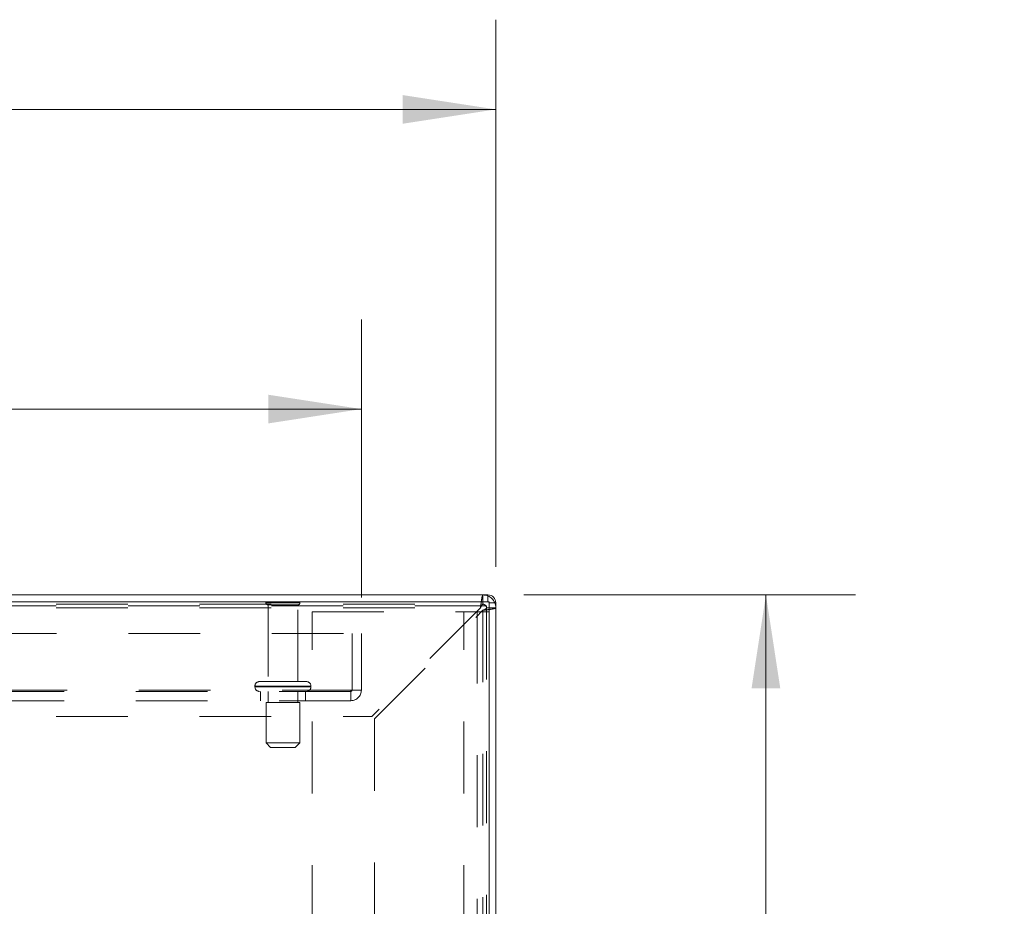
# Model space of a CAD drawing. Units: inches. Extents: x 0 to 23.4, y 0 to 16.5.
# Drawn here: x 7.3 to 8.7, y 14 to 15.3 of the extents above; entities that cross this region are included whole.
import ezdxf

# ---------------------------------------------------------------- set-up
doc = ezdxf.new("R2010")
doc.units = ezdxf.units.IN
doc.header["$MEASUREMENT"] = 0
doc.linetypes.add('HIDDEN', pattern=[0.075, 0.05, -0.025])
doc.styles.add('SLDTEXTSTYLE0', font='TXT', dxfattribs={"width": 0.75})
doc.dimstyles.new('SLDDIMSTYLE0', dxfattribs={"dimtxt": 0.125, "dimasz": 0.13, "dimexe": 0, "dimexo": 0.0625, "dimgap": 0.03125, "dimtad": 0, "dimtih": 1, "dimtoh": 1, "dimlfac": 8, "dimrnd": 1e-09, "dimzin": 4, "dimdsep": 46, "dimtxsty": 'SLDTEXTSTYLE0', "dimsah": 1, "dimcen": 0.09, "dimadec": 0, "dimazin": 1, "dimtfac": 1, "dimtofl": 0, "dimtmove": 0, "dimatfit": 3, "dimfxl": 1, "dimfrac": 2, "dimtolj": 1, "dimtzin": 12, "dimarcsym": 0})

# ---------------------------------------------------------------- blocks, each defined once
blk = doc.blocks.new('_D_14')
at = {"color": 7, "linetype": 'Continuous', "lineweight": 0}
for p, q in [((3.4889, 14.4926), (3.4889, 15.2554)), ((5.531, 15.2551), (5.9467, 15.2551)), ((7.9889, 14.4926), (7.9889, 15.2554)), ((3.4889, 15.1304), (5.4064, 15.1304)), ((7.9889, 15.1304), (6.0713, 15.1304)), ((5.9467, 15.0058), (5.531, 15.0058))]:
    blk.add_line(p, q, dxfattribs=at)
for centre, start, end in [((5.531, 15.1304), 90, 270), ((5.9467, 15.1304), 270, 90)]:
    blk.add_arc(centre, 0.1246, start, end, dxfattribs=at)
for points in [[(3.4889, 15.1304), (3.6189, 15.1104), (3.6189, 15.1504)], [(7.9889, 15.1304), (7.8589, 15.1504), (7.8589, 15.1104)]]:
    blk.add_solid(points, dxfattribs=at)
at = {"color": 7, "linetype": 'Continuous', "lineweight": 0, "insert": (5.531, 15.1924, 0.0005), "char_height": 0.125, "attachment_point": 1, "style": 'SLDTEXTSTYLE0'}
blk.add_mtext('36.00', dxfattribs=at)
blk = doc.blocks.new('_D_15')
at = {"color": 7, "linetype": 'Continuous', "lineweight": 0}
for p, q in [((8.0279, 14.4536), (8.4906, 14.4536)), ((8.3656, 14.4536), (8.3656, 13.8282)), ((8.1578, 13.8282), (8.5735, 13.8282)), ((8.5735, 13.5789), (8.1578, 13.5789)), ((8.3656, 12.9536), (8.3656, 13.5789)), ((8.0279, 12.9536), (8.4906, 12.9536))]:
    blk.add_line(p, q, dxfattribs=at)
for centre, start, end in [((8.1578, 13.7036), 90, 270), ((8.5735, 13.7036), 270, 90)]:
    blk.add_arc(centre, 0.1246, start, end, dxfattribs=at)
for points in [[(8.3656, 14.4536), (8.3456, 14.3236), (8.3856, 14.3236)], [(8.3656, 12.9536), (8.3856, 13.0836), (8.3456, 13.0836)]]:
    blk.add_solid(points, dxfattribs=at)
at = {"color": 7, "linetype": 'Continuous', "lineweight": 0, "insert": (8.1578, 13.7655, 0.0005), "char_height": 0.125, "attachment_point": 1, "style": 'SLDTEXTSTYLE0'}
blk.add_mtext('12.00', dxfattribs=at)
blk = doc.blocks.new('_D_17')
at = {"color": 7, "linetype": 'Continuous', "lineweight": 0}
for p, q in [((3.6764, 14.45), (3.6764, 14.8377)), ((7.8014, 14.45), (7.8014, 14.8377)), ((3.6764, 14.7127), (5.2336, 14.7127)), ((7.8014, 14.7127), (6.2441, 14.7127))]:
    blk.add_line(p, q, dxfattribs=at)
for points in [[(3.6764, 14.7127), (3.8064, 14.6927), (3.8064, 14.7327)], [(7.8014, 14.7127), (7.6714, 14.7327), (7.6714, 14.6927)]]:
    blk.add_solid(points, dxfattribs=at)
at = {"color": 7, "linetype": 'Continuous', "lineweight": 0, "char_height": 0.125, "attachment_point": 1, "style": 'SLDTEXTSTYLE0'}
for s, insert in [('33.00', (5.4803, 14.8738, 0.0005)), ('BACK PANEL', (5.2336, 14.6754, 0.0005))]:
    blk.add_mtext(s, dxfattribs=dict(at, insert=insert))

msp = doc.modelspace()

# ---------------------------------------------------------------- linework, layer by layer
at = {"color": 7, "linetype": 'Continuous', "lineweight": 15}
for p, q in [((7.97789, 14.45355), (3.49982, 14.45355)), ((7.97789, 14.44422), (7.97789, 14.45355)), ((7.97952, 14.44422), (3.49819, 14.44422)), ((7.97952, 13.73756), (7.97952, 14.44422)), ((7.97952, 14.44259), (7.98886, 14.44259)), ((7.98886, 14.44259), (7.98886, 13.73361))]:
    msp.add_line(p, q, dxfattribs=at)
at = {"color": 7, "linetype": 'HIDDEN', "lineweight": 0}
for p, q in [((7.97098, 14.44055), (7.97098, 14.45355)), ((7.97789, 14.44422), (7.97789, 14.45355)), ((6.97573, 14.44055), (7.97098, 14.44055)), ((6.97573, 14.43568), (7.9675, 14.43568)), ((7.97586, 14.43843), (6.97586, 14.43843)), ((7.71573, 14.44284), (7.66823, 14.44284)), ((7.71261, 14.43972), (7.67136, 14.43972)), ((7.67136, 14.43972), (7.67136, 14.33284)), ((7.71261, 14.33284), (7.71261, 14.43972)), ((7.9675, 14.43568), (7.816, 14.28418)), ((7.97586, 14.43568), (7.97586, 14.43843)), ((7.97586, 14.43568), (7.98886, 14.43568)), ((7.97586, 14.43568), (7.97586, 12.97143)), ((7.97952, 14.44259), (7.98886, 14.44259)), ((7.73264, 12.97699), (7.73264, 14.43012)), ((7.73264, 14.43012), (7.94402, 14.43012)), ((7.81948, 14.2807), (7.97098, 14.4322)), ((7.94402, 12.97699), (7.94402, 14.43012)), ((7.94402, 14.43012), (7.97952, 14.43012)), ((7.96277, 14.43012), (7.96277, 12.97699)), ((7.97098, 14.4322), (7.97098, 12.97491)), ((3.67636, 14.39997), (7.80136, 14.39997)), ((7.78836, 14.32084), (7.78836, 14.39997)), ((7.80136, 14.39997), (7.80136, 14.32084)), ((7.65292, 14.32659), (7.73084, 14.32659)), ((7.65292, 14.32659), (7.65292, 14.32547)), ((7.65292, 14.32547), (7.73084, 14.32547)), ((7.65294, 14.32659), (7.73094, 14.32659)), ((7.65294, 14.32547), (7.73094, 14.32547)), ((7.73104, 14.32659), (7.65308, 14.32659)), ((7.73104, 14.32547), (7.65308, 14.32547)), ((7.72479, 14.33284), (7.65917, 14.33284)), ((7.73104, 14.32547), (7.73104, 14.32659)), ((3.69098, 14.32084), (7.78673, 14.32084)), ((7.78673, 14.31922), (3.69098, 14.31922)), ((7.66073, 14.31922), (7.66073, 14.30622)), ((7.67136, 14.31922), (7.67136, 14.30359)), ((7.71261, 14.30359), (7.71261, 14.31922)), ((7.72323, 14.30622), (7.72323, 14.31922)), ((7.78673, 14.32084), (7.80136, 14.32084)), ((7.78673, 14.30622), (7.78673, 14.32084)), ((7.78673, 14.30622), (3.69098, 14.30622)), ((7.71542, 14.30359), (7.66854, 14.30359)), ((7.66854, 14.30359), (7.66854, 14.24734)), ((7.71542, 14.24734), (7.71542, 14.30359)), ((6.97573, 14.28418), (7.816, 14.28418)), ((7.81948, 14.2807), (7.81948, 13.12641)), ((7.71542, 14.24734), (7.66854, 14.24734)), ((7.66854, 14.24734), (7.67479, 14.24109)), ((7.70917, 14.24109), (7.67479, 14.24109)), ((7.70917, 14.24109), (7.71542, 14.24734))]:
    msp.add_line(p, q, dxfattribs=at)
for centre, radius, start, end in [((7.97098, 14.43568), 0.01788, 360, 90), ((7.67082, 14.44109), 0.00313, 90, 145.9442), ((7.67136, 14.44284), 0.00313, 180, 270), ((7.71261, 14.44284), 0.00313, 270, 0), ((7.71314, 14.44109), 0.00313, 34.0558, 90), ((7.97098, 14.43568), 0.00488, 0, 90), ((7.97789, 14.44259), 0.00162, 0, 90), ((7.65917, 14.32659), 0.00625, 90, 180), ((7.65917, 14.32547), 0.00625, 180, 270), ((7.72479, 14.32659), 0.00625, 0, 90), ((7.72479, 14.32547), 0.00625, 270, 0), ((7.78673, 14.32084), 0.01463, 270, 0), ((7.78673, 14.32084), 0.00163, 270, 0)]:
    msp.add_arc(centre, radius, start, end, dxfattribs=at)
at = {"color": 7, "linetype": 'Continuous', "lineweight": 15}
msp.add_arc((7.97789, 14.44259), 0.01096, 0, 90, dxfattribs=at)
at = {"color": 7, "linetype": 'HIDDEN', "lineweight": 0}
for points in [[(7.9675, 14.43568), (7.96779, 14.43802), (7.96837, 14.44271), (7.96924, 14.44861), (7.97011, 14.45275), (7.97069, 14.45329), (7.97098, 14.45355)], [(7.9675, 14.43568), (7.96779, 14.43632), (7.96837, 14.4376), (7.96924, 14.43921), (7.97011, 14.44033), (7.97069, 14.44048), (7.97098, 14.44055)], [(7.98886, 14.43568), (7.98859, 14.43539), (7.98805, 14.43481), (7.98392, 14.43394), (7.97801, 14.43307), (7.97332, 14.43249), (7.97098, 14.4322)], [(7.97586, 14.43568), (7.97578, 14.43539), (7.97564, 14.43481), (7.97451, 14.43394), (7.9729, 14.43307), (7.97162, 14.43249), (7.97098, 14.4322)]]:
    msp.add_open_spline(points, degree=3, dxfattribs=at)

# ---------------------------------------------------------------- dimensions: what is measured, and where the dimension line sits
at = {"color": 7, "linetype": 'Continuous', "lineweight": 0}
dim = msp.add_linear_dim(base=(7.98886, 15.13044), p1=(3.48886, 14.44259), p2=(7.98886, 14.44259), dimstyle='SLDDIMSTYLE0', dxfattribs=at)
dim.commit()
dim.dimension.update_dxf_attribs({"geometry": '_D_14', "text_midpoint": (5.73886, 15.13044), "dimtype": 160})
dim = msp.add_linear_dim(base=(7.80136, 14.7127), p1=(3.67636, 14.39997), p2=(7.80136, 14.39997), text='<>\\PBACK PANEL', dimstyle='SLDDIMSTYLE0', dxfattribs=at)
dim.commit()
dim.dimension.update_dxf_attribs({"geometry": '_D_17', "text_midpoint": (5.73886, 14.7127), "dimtype": 160})
dim = msp.add_linear_dim(base=(8.36565, 12.95355), p1=(7.97789, 14.45355), p2=(7.97789, 12.95355), angle=90, dimstyle='SLDDIMSTYLE0', dxfattribs=at)
dim.commit()
dim.dimension.update_dxf_attribs({"geometry": '_D_15', "text_midpoint": (8.36565, 13.70355), "dimtype": 160})

doc.saveas('drawing.dxf')
